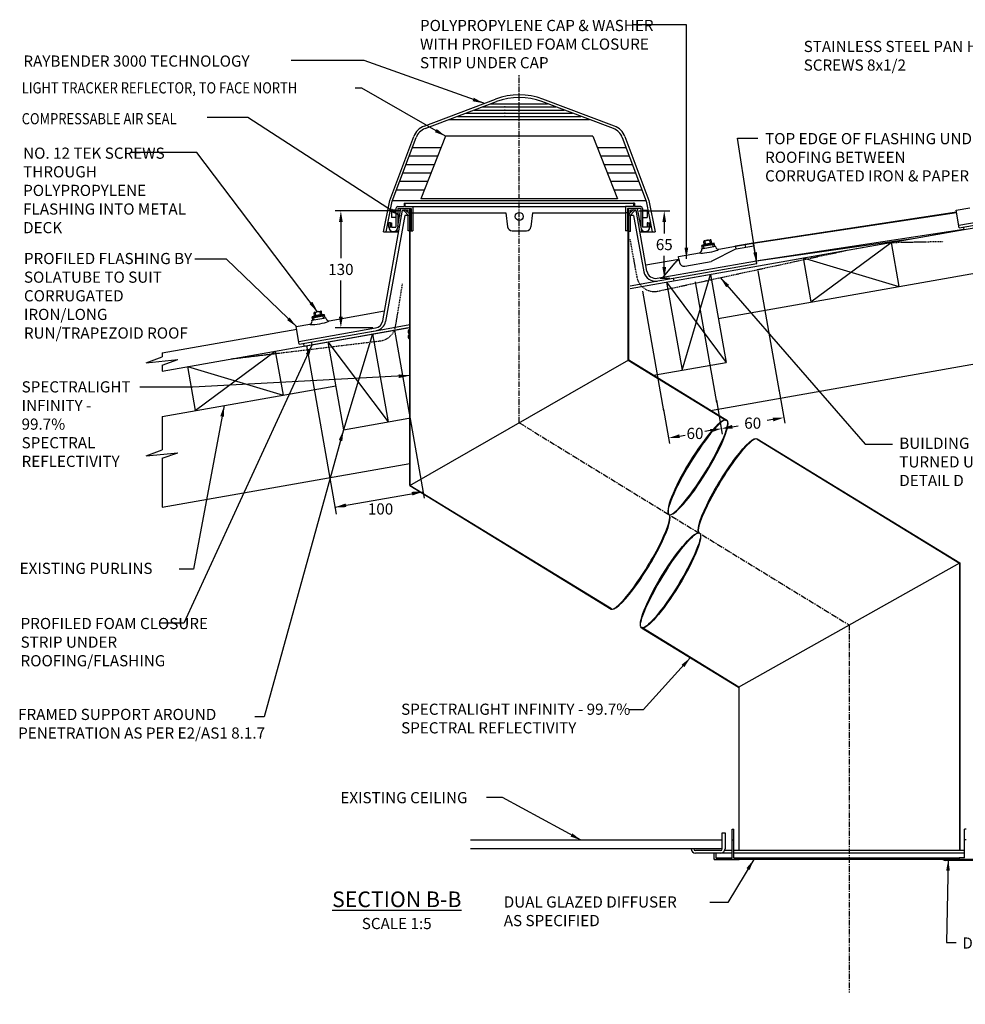
# Model space of a CAD drawing. Extents: x -88 to 5608, y 739 to 3224.
# Drawn here: x 1343 to 2401, y 739 to 1840 of the extents above; entities that cross this region are included whole.
import ezdxf

# ---------------------------------------------------------------- set-up
doc = ezdxf.new("R2010")
doc.units = 0
doc.header["$LTSCALE"] = 5
doc.header["$MEASUREMENT"] = 0
doc.linetypes.add('CENTER', pattern=[2, 1.25, -0.25, 0.25, -0.25])
doc.linetypes.add('HIDDEN', pattern=[0.375, 0.25, -0.125])
doc.layers.get('0').update_dxf_attribs({"linetype": 'CONTINUOUS'})
doc.layers.get('DEFPOINTS').update_dxf_attribs({"linetype": 'CONTINUOUS'})
for name, color, linetype in [('HOMETECH_ST250_C_HIDDEN_LI', 7, 'HIDDEN'), ('HOMETECH_ST250_C_NORMAL_LI', 7, 'CONTINUOUS'), ('HOMETECH_ST250_C_TEXT', 7, 'CONTINUOUS'), ('HOMETECH_SVC250_CO_TEXT', 7, 'CONTINUOUS'), ('HOMETECH_VS1000_C_CENTRE_L', 7, 'CENTER'), ('HOMETECH_VS1000_C_HIDDEN_L', 7, 'HIDDEN'), ('HOMETECH_VS1000_C_NORMAL_L', 7, 'CONTINUOUS'), ('HOMETECH_VS1000_C_TEXT', 7, 'CONTINUOUS')]:
    doc.layers.add(name, color=color, linetype=linetype)
doc.styles.get("Standard").update_dxf_attribs({"font": 'romans.shx'})
doc.dimstyles.get("Standard").update_dxf_attribs({"dimtxt": 0.18, "dimasz": 0.18, "dimexe": 0.18, "dimexo": 0.0625, "dimgap": 0.09, "dimtad": 0, "dimtih": 1, "dimtoh": 1, "dimdec": 4, "dimzin": 0, "dimtxsty": 'STANDARD', "dimcen": 0.09, "dimazin": 3, "dimtfac": 1, "dimtdec": 4, "dimtofl": 0, "dimtmove": 0, "dimatfit": 3, "dimtolj": 1, "dimtzin": 0})

# ---------------------------------------------------------------- blocks, each defined once
blk = doc.blocks.new('*D6')
at = {"color": 0, "linetype": 'BYBLOCK'}
for p, q in [((1767.8, 1626.4), (1696, 1626.4)), ((1702.2, 1613.9), (1702.2, 1573.5)), ((1702.2, 1508), (1702.2, 1548.5)), ((1738, 1495.5), (1696, 1495.5))]:
    blk.add_line(p, q, dxfattribs=at)
for points in [[(1700.1, 1613.9), (1704.3, 1613.9), (1702.2, 1626.4)], [(1700.1, 1508), (1704.3, 1508), (1702.2, 1495.5)]]:
    blk.add_solid(points, dxfattribs=at)
at = {"layer": 'DEFPOINTS', "color": 0, "linetype": 'BYBLOCK'}
for p in [(1702.2, 1626.4), (1770.9, 1626.4), (1741.1, 1495.5)]:
    blk.add_point(p, dxfattribs=at)
at = {"color": 0, "linetype": 'BYBLOCK', "insert": (1702.2, 1561), "char_height": 12.5, "attachment_point": 5}
blk.add_mtext('\\A1;130', dxfattribs=at)
blk = doc.blocks.new('*D7')
at = {"color": 0, "linetype": 'BYBLOCK'}
for p, q in [((2036, 1626.4), (2070.4, 1626.4)), ((2064.2, 1613.9), (2064.2, 1601.3)), ((2064.2, 1563.6), (2064.2, 1576.3)), ((2059.5, 1551.1), (2070.4, 1551.1))]:
    blk.add_line(p, q, dxfattribs=at)
for points in [[(2062.1, 1613.9), (2066.3, 1613.9), (2064.2, 1626.4)], [(2062.1, 1563.6), (2066.3, 1563.6), (2064.2, 1551.1)]]:
    blk.add_solid(points, dxfattribs=at)
at = {"layer": 'DEFPOINTS', "color": 0, "linetype": 'BYBLOCK'}
for p in [(2032.9, 1626.4), (2064.2, 1626.4), (2056.3, 1551.1)]:
    blk.add_point(p, dxfattribs=at)
at = {"color": 0, "linetype": 'BYBLOCK', "insert": (2064.2, 1588.8), "char_height": 12.5, "attachment_point": 5}
blk.add_mtext('\\A1;65', dxfattribs=at)
blk = doc.blocks.new('*D8')
at = {"color": 0, "linetype": 'BYBLOCK'}
for p, q in [((2122.5, 1414.6), (2129.2, 1376.6)), ((2063.4, 1404.2), (2070.1, 1366.2)), ((2115.8, 1380.6), (2109.6, 1379.5)), ((2081.3, 1374.5), (2087.5, 1375.6))]:
    blk.add_line(p, q, dxfattribs=at)
for points in [[(2115.4, 1382.6), (2116.2, 1378.5), (2128.1, 1382.7)], [(2081, 1376.5), (2081.7, 1372.4), (2069, 1372.3)]]:
    blk.add_solid(points, dxfattribs=at)
at = {"layer": 'DEFPOINTS', "color": 0, "linetype": 'BYBLOCK'}
for p in [(2122, 1417.7), (2062.9, 1407.3), (2128.1, 1382.7)]:
    blk.add_point(p, dxfattribs=at)
at = {"color": 0, "linetype": 'BYBLOCK', "insert": (2098.6, 1377.5), "char_height": 12.5, "attachment_point": 5}
blk.add_mtext('\\A1;60', dxfattribs=at)
blk = doc.blocks.new('*D9')
at = {"color": 0, "linetype": 'BYBLOCK'}
for p, q in [((2192.6, 1427), (2199.3, 1389)), ((2122.5, 1414.5), (2129.2, 1376.6)), ((2185.9, 1393), (2179.3, 1391.8)), ((2140.4, 1385), (2147.1, 1386.1))]:
    blk.add_line(p, q, dxfattribs=at)
for points in [[(2185.6, 1395.1), (2186.3, 1391), (2198.2, 1395.2)], [(2140.1, 1387), (2140.8, 1382.9), (2128.1, 1382.8)]]:
    blk.add_solid(points, dxfattribs=at)
at = {"layer": 'DEFPOINTS', "color": 0, "linetype": 'BYBLOCK'}
for p in [(2192.1, 1430), (2122, 1417.6), (2198.2, 1395.2)]:
    blk.add_point(p, dxfattribs=at)
at = {"color": 0, "linetype": 'BYBLOCK', "insert": (2163.2, 1389), "char_height": 12.5, "attachment_point": 5}
blk.add_mtext('\\A1;60', dxfattribs=at)

msp = doc.modelspace()

# ---------------------------------------------------------------- linework, layer by layer
at = {"color": 0, "linetype": 'BYBLOCK'}
for p, q in [((1762.22756, 1493.13253), (1795.38314, 1305.09788)), ((1663.74679, 1475.76772), (1697.01147, 1287.11429)), ((1695.63979, 1294.89351), (1794.12056, 1312.25833))]:
    msp.add_line(p, q, dxfattribs=at)
for points in [[(1781.4487, 1312.13941), (1782.17223, 1308.03604), (1794.12056, 1312.25833)], [(1707.58812, 1299.1158), (1708.31165, 1295.01243), (1695.63979, 1294.89351)]]:
    msp.add_solid(points, dxfattribs=at)
at = {"layer": 'DEFPOINTS', "color": 0, "linetype": 'BYBLOCK'}
msp.add_point((1777.7747, 1404.96035), dxfattribs=at)
at = {"layer": 'HOMETECH_ST250_C_HIDDEN_LI'}
for p, q in [((2025.7334, 1594.81101), (2033.41119, 1552.68443)), ((2318.20248, 1591.16591), (2376.44681, 1592.38386)), ((2056.56004, 1536.57431), (2268.9621, 1582.4835)), ((1763.54204, 1497.68963), (1771.26227, 1544.93583)), ((1579.59667, 1460.92978), (1746.2028, 1481.05933))]:
    msp.add_line(p, q, dxfattribs=at)
for centre, start, end in [((2053.08707, 1556.27047), 190.32909283, 280), ((1743.80382, 1500.91493), 276.88915179, 350.71965055)]:
    msp.add_arc(centre, 20, start, end, dxfattribs=at)
at = {"layer": 'HOMETECH_ST250_C_NORMAL_LI'}
for p, q in [((1795.36961, 1721.32229), (1875.38547, 1751.55421)), ((1796.42993, 1718.51592), (1876.44579, 1748.74783)), ((1860.86355, 1742.86049), (1942.92317, 1742.86049)), ((1870.21813, 1746.39487), (1933.56859, 1746.39487)), ((2007.35679, 1718.51592), (1927.34093, 1748.74783)), ((2008.4171, 1721.32229), (1928.40124, 1751.55421)), ((1832.79982, 1732.25734), (1970.9869, 1732.25734)), ((1842.15439, 1735.79172), (1961.63232, 1735.79172)), ((1851.50897, 1739.32611), (1952.27774, 1739.32611)), ((1823.44524, 1728.72295), (1980.34148, 1728.72295)), ((1756.89336, 1638.11976), (1783.7118, 1709.6356)), ((1759.78752, 1637.29353), (1786.52079, 1708.58223)), ((1819.39336, 1710.11976), (1791.89336, 1640.11976)), ((1984.39336, 1710.11976), (1819.39336, 1710.11976)), ((1984.39336, 1710.11976), (2011.89336, 1640.11976)), ((2017.26593, 1708.58223), (2043.99919, 1637.29353)), ((2020.07492, 1709.6356), (2046.89336, 1638.11976)), ((1814.21411, 1696.93622), (1782.15353, 1696.93622)), ((2021.63318, 1696.93622), (1989.57261, 1696.93622)), ((1810.53567, 1687.57292), (1778.6423, 1687.57292)), ((2025.14442, 1687.57292), (1993.25104, 1687.57292)), ((1806.85724, 1678.20963), (1775.13106, 1678.20963)), ((2028.65565, 1678.20963), (1996.92948, 1678.20963)), ((1803.1788, 1668.84634), (1771.61983, 1668.84634)), ((2032.16689, 1668.84634), (2000.60791, 1668.84634)), ((1799.50037, 1659.48305), (1768.10859, 1659.48305)), ((2035.67812, 1659.48305), (2004.28635, 1659.48305)), ((1764.59736, 1650.11976), (1795.82193, 1650.11976)), ((2007.96479, 1650.11976), (2039.18936, 1650.11976)), ((1749.89336, 1603.11976), (1756.89336, 1638.11976)), ((1752.95277, 1603.11976), (1759.78752, 1637.29353)), ((1760.09736, 1638.11976), (2043.68936, 1638.11976)), ((1765.89336, 1631.26961), (1772.89336, 1631.26961)), ((1772.89336, 1635.26961), (1772.89336, 1631.26961)), ((1772.89336, 1635.26961), (1773.89336, 1635.26961)), ((1773.89336, 1635.26961), (2029.89336, 1635.26961)), ((1773.89336, 1635.26961), (1773.89336, 1631.26961)), ((1773.89336, 1631.26961), (1782.89336, 1631.26961)), ((1782.89336, 1631.26961), (2020.89336, 1631.26961)), ((1782.89336, 1631.26961), (1782.89336, 1604.26961)), ((2011.89336, 1640.11976), (1791.89336, 1640.11976)), ((2029.89336, 1631.26961), (2020.89336, 1631.26961)), ((2020.89336, 1631.26961), (2020.89336, 1604.26961)), ((2029.89336, 1635.26961), (2029.89336, 1631.26961)), ((2030.89336, 1635.26961), (2029.89336, 1635.26961)), ((2030.89336, 1635.26961), (2030.89336, 1631.26961)), ((2037.89336, 1631.26961), (2030.89336, 1631.26961)), ((2043.99919, 1637.29353), (2050.83395, 1603.11976)), ((2046.89336, 1638.11976), (2053.89336, 1603.11976)), ((1749.24011, 1503.61636), (1771.04351, 1627.26961)), ((1773.89336, 1621.41804), (1752.27605, 1502.83725)), ((1758.89336, 1627.26961), (1758.89336, 1619.26961)), ((1763.89336, 1627.26961), (1758.89336, 1627.26961)), ((1763.89336, 1629.26961), (1763.89336, 1608.26961)), ((1765.89336, 1629.26961), (1765.89336, 1608.26961)), ((1765.89336, 1629.26961), (1780.89336, 1629.26961)), ((1765.89336, 1609.57917), (1769.36531, 1629.26961)), ((1772.89336, 1626.41804), (1770.89336, 1626.41804)), ((1771.04351, 1627.26961), (1773.74493, 1627.26961)), ((1772.89336, 1626.41804), (1774.30757, 1627.83225)), ((1772.89336, 1626.41804), (1777.89336, 1621.41804)), ((1777.89336, 1621.41804), (1773.89336, 1621.41804)), ((1774.30757, 1627.83225), (1779.30757, 1622.83225)), ((1774.87021, 1627.26961), (1777.39336, 1627.26961)), ((1777.39336, 1624.74647), (1777.39336, 1627.26961)), ((1777.39336, 1604.26961), (1777.39336, 1621.41804)), ((1777.89336, 1621.41804), (1779.30757, 1622.83225)), ((1779.39336, 1627.98765), (1779.89336, 1627.98765)), ((1780.89336, 1629.26961), (1780.89336, 1604.26961)), ((1780.89336, 1624.26961), (1782.89336, 1624.26961)), ((1782.89336, 1624.26961), (1886.89336, 1624.26961)), ((1886.89336, 1624.26961), (1888.84588, 1608.64944)), ((1916.89336, 1624.26961), (1914.94084, 1608.64944)), ((1916.89336, 1624.26961), (2020.89336, 1624.26961)), ((2022.89336, 1624.26961), (2020.89336, 1624.26961)), ((2022.89336, 1629.26961), (2022.89336, 1604.26961)), ((2037.89336, 1629.26961), (2022.89336, 1629.26961)), ((2024.39336, 1627.98765), (2023.89336, 1627.98765)), ((2029.47914, 1627.83225), (2024.39336, 1622.74647)), ((2025.89336, 1621.41804), (2024.47914, 1622.83225)), ((2030.89336, 1626.41804), (2025.89336, 1621.41804)), ((2029.89336, 1621.41804), (2025.89336, 1621.41804)), ((2028.9165, 1627.26961), (2026.39336, 1627.26961)), ((2026.39336, 1624.74647), (2026.39336, 1627.26961)), ((2026.39336, 1603.26961), (2026.39336, 1621.41804)), ((2030.89336, 1626.41804), (2029.47914, 1627.83225)), ((2029.89336, 1621.41804), (2041.42745, 1558.13271)), ((2032.7432, 1627.26961), (2030.04178, 1627.26961)), ((2032.89336, 1626.41804), (2030.89336, 1626.41804)), ((2044.74658, 1559.19508), (2032.7432, 1627.26961)), ((2037.89336, 1609.57917), (2034.4214, 1629.26961)), ((2037.89336, 1629.26961), (2037.89336, 1608.26961)), ((2039.89336, 1629.26961), (2039.89336, 1608.26961)), ((2039.89336, 1627.26961), (2044.89336, 1627.26961)), ((2044.89336, 1627.26961), (2044.89336, 1619.26961)), ((1757.89336, 1613.26961), (1755.89336, 1613.26961)), ((1755.89336, 1613.26961), (1755.89336, 1608.26961)), ((1755.89336, 1608.26961), (1755.89336, 1613.26961)), ((1757.89336, 1613.26961), (1757.89336, 1608.26961)), ((1757.89336, 1613.26961), (1758.89336, 1613.26961)), ((1763.89336, 1619.26961), (1758.89336, 1619.26961)), ((1758.89336, 1613.26961), (1758.89336, 1608.26961)), ((2039.89336, 1619.26961), (2044.89336, 1619.26961)), ((2045.89336, 1613.26961), (2044.89336, 1613.26961)), ((2044.89336, 1613.26961), (2044.89336, 1608.26961)), ((2045.89336, 1613.26961), (2047.89336, 1613.26961)), ((2045.89336, 1613.26961), (2045.89336, 1608.26961)), ((2047.89336, 1608.26961), (2047.89336, 1613.26961)), ((2047.89336, 1613.26961), (2047.89336, 1608.26961)), ((1749.89336, 1603.11976), (1766.78524, 1603.11976)), ((1755.89336, 1608.26961), (1757.89336, 1608.26961)), ((1758.89336, 1608.26961), (1763.89336, 1608.26961)), ((1760.89336, 1603.26961), (1766.81167, 1603.26961)), ((1764.95714, 1604.26961), (1765.22082, 1605.765)), ((1764.95714, 1604.26961), (1766.98799, 1604.26961)), ((1779.39336, 1604.26961), (1777.39336, 1604.26961)), ((1779.89336, 1604.26961), (1780.89336, 1604.26961)), ((1780.89336, 1604.26961), (1782.89336, 1604.26961)), ((1893.80727, 1604.26961), (1909.97945, 1604.26961)), ((2022.89336, 1604.26961), (2020.89336, 1604.26961)), ((2026.39336, 1603.26961), (2024.39336, 1603.26961)), ((2025.89336, 1539.62393), (2376.669, 1601.47514)), ((2037.00147, 1603.11976), (2053.89336, 1603.11976)), ((2039.0059, 1603.26961), (2038.5659, 1605.765)), ((2044.89336, 1608.26961), (2039.89336, 1608.26961)), ((2047.89336, 1608.26961), (2045.89336, 1608.26961)), ((2105.9841, 1584.20888), (2121.74102, 1586.98726)), ((2106.36114, 1587.82936), (2120.14845, 1590.26043)), ((2106.96891, 1584.38253), (2106.36114, 1587.82936)), ((2106.53479, 1586.84455), (2120.3221, 1589.27563)), ((2108.69232, 1584.68642), (2108.2582, 1587.14844)), ((2109.0458, 1588.72843), (2108.41598, 1592.30036)), ((2109.04382, 1593.02717), (2115.8498, 1594.22724)), ((2110.4885, 1589.12147), (2109.88238, 1592.55893)), ((2115.82807, 1590.06299), (2115.22196, 1593.50044)), ((2117.31819, 1590.18707), (2116.68836, 1593.75901)), ((2119.0328, 1586.50972), (2118.59868, 1588.97174)), ((2120.75622, 1586.81361), (2120.14845, 1590.26043)), ((2121.91467, 1586.00245), (2121.74102, 1586.98726)), ((2125.39004, 1583.56897), (2144.10139, 1586.86828)), ((2144.01456, 1587.36069), (2163.71487, 1590.83438)), ((2144.62233, 1583.91386), (2144.01456, 1587.36069)), ((2144.10139, 1586.86828), (2163.79754, 1590.34125)), ((2144.62233, 1583.91386), (2164.31849, 1587.38682)), ((2155.45522, 1585.82399), (2154.93427, 1588.77841)), ((2164.31849, 1587.38682), (2163.79754, 1590.34125)), ((2167.79145, 1567.69067), (2164.31849, 1587.38682)), ((2167.27051, 1570.64509), (2342.41698, 1595.43558)), ((2228.40412, 1524.56071), (2318.20248, 1591.16591)), ((2318.20248, 1591.16591), (2326.88489, 1541.92553)), ((2080.08888, 1575.58115), (2103.72427, 1579.74871)), ((2080.60983, 1572.62673), (2080.08888, 1575.58115)), ((2106.15775, 1583.22408), (2105.9841, 1584.20888)), ((2144.62233, 1583.91386), (2116.64093, 1569.84115)), ((2043.53104, 1566.08874), (2080.60983, 1572.62673)), ((2052.92446, 1547.43652), (2167.79145, 1567.69067)), ((2056.33114, 1551.08349), (2167.27051, 1570.64509)), ((2062.83901, 1552.231), (2076.32967, 1568.30855)), ((2080.60983, 1572.62673), (2081.30442, 1568.6875)), ((2087.0967, 1564.6317), (2116.64093, 1569.84115)), ((2219.72171, 1573.8011), (2326.88489, 1541.92553)), ((2219.72171, 1573.8011), (2228.40412, 1524.56071)), ((2084.1125, 1448.34687), (2115.98807, 1555.51006)), ((2115.98807, 1555.51006), (2133.35289, 1457.02928)), ((2025.89336, 1542.67021), (2052.92446, 1547.43652)), ((2066.74768, 1546.82765), (2133.35289, 1457.02928)), ((2066.74768, 1546.82765), (2084.1125, 1448.34687)), ((2074.23471, 1551.19409), (2074.75566, 1548.23967)), ((1670.11985, 1507.86197), (1683.90715, 1510.29304)), ((1670.29349, 1506.87716), (1684.0808, 1509.30824)), ((1672.80451, 1508.76104), (1672.17468, 1512.33297)), ((1672.80252, 1513.05978), (1679.60851, 1514.25985)), ((1674.2472, 1509.15408), (1673.64109, 1512.59154)), ((1679.58678, 1510.0956), (1678.98066, 1513.53305)), ((1681.0769, 1510.21968), (1680.44707, 1513.79162)), ((1684.51492, 1506.84622), (1683.90715, 1510.29304)), ((1689.14875, 1503.60158), (1751.16568, 1514.53684)), ((1652.21846, 1497.08977), (1667.48298, 1499.78132)), ((1669.74281, 1504.24149), (1685.49973, 1507.01987)), ((1669.91645, 1503.25669), (1669.74281, 1504.24149)), ((1670.72761, 1504.41514), (1670.11985, 1507.86197)), ((1672.45103, 1504.71903), (1672.01691, 1507.18105)), ((1682.79151, 1506.54233), (1682.35739, 1509.00435)), ((1685.67338, 1506.03506), (1685.49973, 1507.01987)), ((1736.96391, 1491.72415), (1779.39336, 1499.20561)), ((1502.08096, 1447.26167), (1774.42039, 1495.28246)), ((1502.08096, 1467.5702), (1652.7394, 1494.13535)), ((1655.69142, 1477.39362), (1652.21846, 1497.08977)), ((1655.17048, 1480.34804), (1741.12851, 1495.50476)), ((1655.69142, 1477.39362), (1738.31092, 1491.96167)), ((1661.1364, 1475.30744), (1779.39336, 1496.15933)), ((1737.79865, 1488.82506), (1705.16346, 1381.52793)), ((1737.79865, 1488.82506), (1755.16346, 1390.34428)), ((1661.1364, 1475.30744), (1660.61546, 1478.26186)), ((1669.99967, 1476.87027), (1669.47873, 1479.82469)), ((1687.79865, 1480.00871), (1705.16346, 1381.52793)), ((1687.79865, 1480.00871), (1755.16346, 1390.34428)), ((1502.08096, 1467.5702), (1502.08096, 1463.0337)), ((1539.03869, 1403.00698), (1628.83706, 1469.61219)), ((1628.83706, 1469.61219), (1637.51947, 1420.3718)), ((1484.22055, 1456.63591), (1502.08096, 1463.0337)), ((1484.22055, 1456.63591), (1519.59038, 1460.04773)), ((1502.08096, 1453.77567), (1519.59038, 1460.04773)), ((2052.29431, 1442.73647), (2133.35289, 1457.02928)), ((1502.08096, 1453.77567), (1502.08096, 1447.26167)), ((1530.35628, 1452.24737), (1539.03869, 1403.00698)), ((1530.35628, 1452.24737), (1637.51947, 1420.3718)), ((1705.16346, 1381.52793), (1778.39336, 1394.44034)), ((2140.19627, 902.7536), (2140.19627, 934.7536)), ((2140.19627, 934.7536), (2142.19627, 934.7536)), ((2142.19627, 902.7536), (2142.19627, 934.7536)), ((2400.19627, 902.7536), (2400.19627, 934.7536)), ((2402.19627, 934.7536), (2400.19627, 934.7536)), ((2140.19627, 922.7536), (2142.19627, 922.7536)), ((2402.19627, 922.7536), (2400.19627, 922.7536)), ((2120.19627, 900.7536), (2120.19627, 907.7536)), ((2120.19627, 900.7536), (2120.19627, 907.7536)), ((2122.19627, 907.7536), (2120.19627, 907.7536)), ((2122.19627, 902.7536), (2122.19627, 907.7536)), ((2422.19627, 900.7536), (2120.19627, 900.7536)), ((2120.19627, 900.7536), (2148.19627, 900.7536)), ((2122.19627, 902.7536), (2140.19627, 902.7536)), ((2142.19627, 902.7536), (2148.19627, 902.7536)), ((2147.19627, 902.7536), (2395.19627, 902.7536)), ((2148.19627, 902.7536), (2148.19627, 900.7536)), ((2394.19627, 902.7536), (2394.19627, 900.7536)), ((2400.19627, 902.7536), (2394.19627, 902.7536)), ((2422.19627, 900.7536), (2394.19627, 900.7536))]:
    msp.add_line(p, q, dxfattribs=at)
msp.add_circle((1901.89336, 1620.26961), 4.5, dxfattribs=at)
for centre, radius, start, end in [((1901.89336, 1681.39487), 75, 69.30222886, 110.69777114), ((1901.89336, 1681.39487), 72, 69.30222886, 110.69777114), ((1802.43838, 1702.61314), 20, 110.69777114, 159.44395478), ((2001.34833, 1702.61314), 20, 20.55604522, 69.30222886), ((1802.43838, 1702.61314), 17, 110.69777114, 159.44395478), ((2001.34833, 1702.61314), 17, 20.55604522, 69.30222886), ((1765.89336, 1629.26961), 2, 90, 180), ((2037.89336, 1629.26961), 2, 0, 90), ((1893.80727, 1609.26961), 5, 187.12501635, 270), ((1909.97945, 1609.26961), 5, 270, 352.87498365), ((1760.89336, 1608.26961), 5, 180, 0), ((2042.89336, 1608.26961), 5, 180, 0), ((2119.71326, 1552.41709), 37.84584, 89.34114896, 110.65885104), ((2109.17582, 1592.27856), 0.76015, 21.64356776, 178.35643224), ((2113.55118, 1587.36398), 6.35984, 74.76926662, 125.23073338), ((2115.9818, 1593.47864), 0.76015, 21.64356776, 178.35643224), ((2103.20333, 1582.70313), 3, 280, 10), ((2124.8691, 1586.52339), 3, 190, 280), ((2087.82034, 1558.66674), 15, 118.1670996, 140), ((2086.22846, 1569.55574), 5, 190, 280), ((2054.13999, 1560.8514), 13, 192.07134042, 280), ((2054.59466, 1560.93157), 10, 190, 280), ((1683.47197, 1472.4497), 37.84584, 89.34114896, 110.65885104), ((1672.93452, 1512.31117), 0.76015, 21.64356776, 178.35643224), ((1677.30989, 1507.39659), 6.35984, 74.76926662, 125.23073338), ((1679.74051, 1513.51125), 0.76015, 21.64356776, 178.35643224), ((1666.96203, 1502.73574), 3, 280, 10), ((1688.6278, 1506.556), 3, 190, 280), ((1739.39203, 1505.35284), 10, 280, 350), ((1739.52646, 1505.37654), 13, 280, 348.73599921), ((1780.39336, 1491.33225), 3, 109.47122063, 250.52877937), ((1780.39336, 1485.6754), 3, 109.47122063, 250.52877937)]:
    msp.add_arc(centre, radius, start, end, dxfattribs=at)
for centre in [(2114.55716, 1581.65884), (1678.31586, 1501.69145)]:
    msp.add_ellipse(centre, major_axis=(-10.83289, -1.91013), ratio=0.1306583737, start_param=0, end_param=3.1415926536, dxfattribs=at)
for p in [(1885.89019, 1742.86049), (1885.89019, 1739.32611), (1885.89019, 1735.79172), (1885.89019, 1732.25734)]:
    msp.add_point(p, dxfattribs=at)
at = {"layer": 'HOMETECH_ST250_C_TEXT'}
for p, q in [((2193.09154, 1424.4172), (2169.27863, 1559.46695)), ((2122.94271, 1412.07395), (2099.15033, 1547.00724)), ((2063.64926, 1402.84008), (2040.06571, 1536.58903))]:
    msp.add_line(p, q, dxfattribs=at)
at = {"layer": 'HOMETECH_VS1000_C_CENTRE_L'}
for p, q in [((1901.89336, 1389.45357), (1901.89336, 1778.39487)), ((1901.89336, 1389.45357), (2271.19627, 1163.22247)), ((2271.19627, 1163.22247), (2271.19627, 752.12702))]:
    msp.add_line(p, q, dxfattribs=at)
at = {"layer": 'HOMETECH_VS1000_C_HIDDEN_L'}
for p, q in [((2056.56004, 1536.57431), (2268.9621, 1582.4835)), ((1579.59667, 1460.92978), (1746.2028, 1481.05933))]:
    msp.add_line(p, q, dxfattribs=at)
at = {"layer": 'HOMETECH_VS1000_C_NORMAL_L'}
for p, q in [((2399.74222, 1605.54357), (2590.49917, 1639.17917)), ((1779.39336, 1319.07884), (1779.39336, 1629.26961)), ((1779.89336, 1319.35891), (1779.89336, 1627.98765)), ((2023.89336, 1459.54824), (2023.89336, 1627.98765)), ((2024.39336, 1459.8283), (2024.39336, 1629.26961)), ((2163.71487, 1590.83438), (2391.17157, 1625.35629)), ((2163.7899, 1590.34005), (2391.24659, 1624.86195)), ((2390.82427, 1627.32591), (2406.08879, 1630.01745)), ((2394.29723, 1607.62975), (2390.82427, 1627.32591)), ((2393.77629, 1610.58417), (2479.73433, 1625.7409)), ((2394.29723, 1607.62975), (2476.91674, 1622.1978)), ((2399.74222, 1605.54357), (2399.22127, 1608.49799)), ((2025.89336, 1539.62393), (2399.74222, 1605.54357)), ((2166.791, 1570.56649), (2399.67717, 1605.91245)), ((2167.27051, 1570.64509), (2342.41698, 1595.43558)), ((2052.92446, 1547.43652), (2167.79145, 1567.69067)), ((2124.67048, 1506.26967), (2435.08687, 1561.00445)), ((2074.23471, 1551.19409), (2074.75566, 1548.23967)), ((1502.08096, 1447.26167), (1774.42039, 1495.28246)), ((1502.08096, 1467.5702), (1652.7394, 1494.13535)), ((1661.1364, 1475.30744), (1777.89336, 1495.89484)), ((1661.1364, 1475.30744), (1660.61546, 1478.26186)), ((2115.87941, 1403.19854), (2561.06594, 1481.69694)), ((1502.08096, 1467.5702), (1502.08096, 1463.0337)), ((1484.22055, 1456.63591), (1502.08096, 1463.0337)), ((1484.22055, 1456.63591), (1519.59038, 1460.04773)), ((1502.08096, 1453.77567), (1519.59038, 1460.04773)), ((1779.39336, 1319.07884), (2024.39336, 1459.8283)), ((2023.89336, 1459.54824), (2134.0028, 1392.09634)), ((2024.39336, 1459.8283), (2134.26399, 1392.5227)), ((1502.08096, 1453.77567), (1502.08096, 1447.26167)), ((1502.08096, 1396.49034), (1696.48105, 1430.76832)), ((1502.08096, 1396.49034), (1502.08096, 1358.9596)), ((2168.11162, 1371.20164), (2394.69627, 1232.39825)), ((2168.3728, 1371.628), (2395.19627, 1232.67831)), ((1484.22055, 1352.56181), (1502.08096, 1358.9596)), ((1484.22055, 1352.56181), (1519.59038, 1355.97363)), ((1502.08096, 1349.70157), (1519.59038, 1355.97363)), ((1502.08096, 1349.70157), (1502.08096, 1294.96932)), ((1502.08096, 1294.96932), (1779.39336, 1343.86697)), ((1779.39336, 1319.07884), (2004.71682, 1181.04804)), ((1779.89336, 1319.35891), (2004.978, 1181.4744)), ((2147.19627, 1093.76662), (2395.19627, 1232.67831)), ((2394.69627, 1232.39825), (2394.69627, 910.7536)), ((2395.19627, 1232.67831), (2395.19627, 910.7536)), ((2038.82564, 1160.15334), (2147.19627, 1093.76662)), ((2039.08682, 1160.5797), (2147.69627, 1094.04669)), ((2147.69627, 1094.04669), (2147.69627, 910.7536)), ((2129.19627, 912.7536), (2129.19627, 930.7536)), ((2129.19627, 930.7536), (2132.19627, 930.7536)), ((2132.19627, 930.7536), (2132.19627, 912.7536)), ((2129.19627, 922.2536), (1847.36688, 922.2536)), ((2129.19627, 912.7536), (1847.36688, 912.7536)), ((2127.19627, 910.7536), (2099.19627, 910.7536)), ((2127.19627, 907.7536), (2099.19627, 907.7536)), ((2140.19627, 907.7536), (2127.19627, 907.7536)), ((2140.19627, 910.7536), (2131.77884, 910.7536)), ((2400.19627, 910.7536), (2142.19627, 910.7536)), ((2400.19627, 907.7536), (2142.19627, 907.7536)), ((2568.19627, 899.7536), (2379.19627, 899.7536))]:
    msp.add_line(p, q, dxfattribs=at)
for centre, radius, start, end in [((2099.19627, 912.7536), 5, 180, 270), ((2099.19627, 912.7536), 2, 180, 270), ((2127.19627, 912.7536), 5, 270, 0), ((2127.19627, 912.7536), 2, 270, 0), ((2379.19627, 904.7536), 5, 233.13010235, 270), ((2379.19627, 904.7536), 5, 233.13010235, 270)]:
    msp.add_arc(centre, radius, start, end, dxfattribs=at)
at = {"layer": 'HOMETECH_VS1000_C_NORMAL_L', "extrusion": (0, 0, -1)}
for ratio in [0.1769121627, 0.1590631417]:
    msp.add_ellipse((2101.8772, 1339.65404), major_axis=(32.38679, 52.86866), ratio=ratio, dxfattribs=at)
for ratio in [0.1769121627, 0.1590631417]:
    msp.add_ellipse((2135.98601, 1318.75933), major_axis=(32.38679, 52.86866), ratio=ratio, start_param=3.1415926536, end_param=6.2831853072, dxfattribs=at)
at = {"layer": 'HOMETECH_VS1000_C_NORMAL_L'}
for ratio in [0.1769121627, 0.1590631417]:
    msp.add_ellipse((2037.10361, 1233.91671), major_axis=(-32.38679, -52.86866), ratio=ratio, start_param=0, end_param=3.1415926536, dxfattribs=at)
for ratio in [0.1769121627, 0.1590631417]:
    msp.add_ellipse((2071.21243, 1213.022), major_axis=(-32.38679, -52.86866), ratio=ratio, dxfattribs=at)

# ---------------------------------------------------------------- texts
at = {"color": 0, "linetype": 'BYBLOCK', "insert": (1746.59834, 1291.38177), "char_height": 12.5, "attachment_point": 5}
msp.add_mtext('100', dxfattribs=at)
at = {"char_height": 0.18}
for insert, attachment_point in [((1504.95336, 1225.66903), 9), ((1641.5345, 1060.47868), 9), ((2332.35182, 738.74695), 1)]:
    msp.add_mtext('\\A1;', dxfattribs=dict(at, insert=insert, attachment_point=attachment_point))
at = {"layer": 'HOMETECH_ST250_C_TEXT', "width": 0.85}
for s, p in [('LIGHT TRACKER REFLECTOR, TO FACE NORTH', (1344.95713, 1757.92401)), ('COMPRESSABLE AIR SEAL', (1344.95713, 1723.36921))]:
    msp.add_text(s, height=12.5, dxfattribs=at).set_placement(p)
at = {"layer": 'HOMETECH_ST250_C_TEXT', "char_height": 12.5, "attachment_point": 1}
for s, insert, width in [('POLYPROPYLENE CAP & WASHER WITH PROFILED FOAM CLOSURE STRIP UNDER CAP', (1790.75716, 1840.20537), 289.9901081), ('RAYBENDER 3000 TECHNOLOGY', (1346.83133, 1800.36972), 319.6984215), ('NO. 12 TEK SCREWS THROUGH POLYPROPYLENE FLASHING INTO METAL DECK', (1346.5394, 1697.34029), 182.7867), ('PROFILED FLASHING BY SOLATUBE TO SUIT CORRUGATED IRON/LONG RUN/TRAPEZOID ROOF', (1347.45694, 1579.4358), 198.135), ('SPECTRALIGHT INFINITY - 99.7%\\PSPECTRAL REFLECTIVITY', (1344.81897, 1435.84814), 123.646), ('EXISTING PURLINS', (1342.5997, 1232.78392), 198.135), ('FRAMED SUPPORT AROUND PENETRATION AS PER E2/AS1 8.1.7', (1340.96566, 1069.34847), 289.395977), ('DUAL GLAZED DIFFUSER\\PAS SPECIFIED', (1884.55829, 859.50995), 330.3886), ('DIFFUSER MOUNTING RING', (2397.84457, 813.5764), 245.8767315)]:
    msp.add_mtext(s, dxfattribs=dict(at, insert=insert, width=width))
at = {"layer": 'HOMETECH_SVC250_CO_TEXT', "insert": (2220.2996, 1816.74098), "char_height": 12.5, "width": 233.7252, "attachment_point": 1}
msp.add_mtext('STAINLESS STEEL PAN HEAD SCREWS 8x1/2', dxfattribs=at)
at = {"layer": 'HOMETECH_VS1000_C_TEXT'}
for s, insert, char_height, width, attachment_point in [('TOP EDGE OF FLASHING UNDER ROOFING BETWEEN\\PCORRUGATED IRON & PAPER', (2177.06337, 1713.58925), 12.5, 286.3541552, 1), ('BUILDING PAPER TURNED UP AS PER DETAIL D', (2327.28695, 1372.76224), 12.5, 174.5156428, 1), ('PROFILED FOAM CLOSURE STRIP UNDER ROOFING/FLASHING', (1343.66635, 1171.07336), 12.5, 234.9357675, 1), ('SPECTRALIGHT INFINITY - 99.7% SPECTRAL REFLECTIVITY', (1769.66301, 1075.15986), 12.5, 278.5473314, 1), ('EXISTING CEILING', (1701.64341, 976.2048), 12.5, 346.8717, 1), ('\\LSECTION B-B', (1764.74663, 864.99997), 17.5, 443.255, 2), ('SCALE 1:5', (1764.74663, 835.3763), 12.5, 443.255, 2)]:
    msp.add_mtext(s, dxfattribs=dict(at, insert=insert, char_height=char_height, width=width, attachment_point=attachment_point))

# ---------------------------------------------------------------- dimensions: what is measured, and where the dimension line sits
at = {"layer": 'HOMETECH_ST250_C_TEXT'}
for base, p1, p2, text, picture, middle in [((1702.22375, 1626.41804), (1741.12851, 1495.50476), (1770.89336, 1626.41804), '130', '*D6', (1702.22375, 1560.9614)), ((2064.17256, 1626.41804), (2056.33114, 1551.08349), (2032.89336, 1626.41804), '65', '*D7', (2064.17256, 1588.75076))]:
    dim = msp.add_linear_dim(base=base, p1=p1, p2=p2, angle=90, text=text, dimstyle='STANDARD', override={"dimscale": 5, "dimtxt": 2.5, "dimasz": 2.5, "dimexe": 1.25, "dimexo": 0.625, "dimgap": 1.25}, dxfattribs=at)
    dim.commit()
    dim.dimension.update_dxf_attribs({"geometry": picture, "text_midpoint": middle})
dim = msp.add_aligned_dim(p1=(2121.96556, 1417.61563), p2=(2192.06312, 1430.03918), distance=-35.37844, text='60', dimstyle='STANDARD', override={"dimscale": 5, "dimtxt": 2.5, "dimasz": 2.5, "dimexe": 1.25, "dimexo": 0.625, "dimgap": 1.25}, dxfattribs=at)
dim.commit()
dim.dimension.update_dxf_attribs({"geometry": '*D9', "text_midpoint": (2163.18833, 1388.99186)})
dim = msp.add_linear_dim(base=(2128.11422, 1382.74488), p1=(2062.87009, 1407.25897), p2=(2121.95471, 1417.67718), angle=10, text='60', dimstyle='STANDARD', override={"dimscale": 5, "dimtxt": 2.5, "dimasz": 2.5, "dimexe": 1.25, "dimexo": 0.625, "dimgap": 1.25}, dxfattribs=at)
dim.commit()
dim.dimension.update_dxf_attribs({"geometry": '*D8', "text_midpoint": (2098.57191, 1377.53577), "dimtype": 161})

# ---------------------------------------------------------------- leaders
for points in [[(2088.94661, 1572.82651), (2088.94661, 1834.53959), (2028.84787, 1834.53959)], [(1862.10271, 1746.91828), (1728.1805, 1794.79228), (1646.66821, 1794.79228)], [(1819.39336, 1710.11976), (1725.68511, 1763.887), (1718.17837, 1763.887)], [(1768.76607, 1620.76019), (1598.23635, 1730.89973), (1552.68801, 1730.89973)], [(1676.20552, 1513.65981), (1541.00737, 1691.76038), (1466.26383, 1691.76038)], [(1652.41135, 1497.1362), (1574.07537, 1572.45427), (1538.69117, 1572.45427)], [(1779.35513, 1442.16815), (1536.51296, 1429.25724), (1477.07009, 1429.25724)], [(2164.45153, 900.73809), (2135.31085, 852.49679), (2115.2684, 852.49679)], [(2382.08463, 900.7536), (2380.28512, 807.75871), (2390.81297, 807.75871)]]:
    msp.add_leader(points, dimstyle='STANDARD', override={"dimscale": 5, "dimasz": 2.5}, dxfattribs=at)
at = {"layer": 'HOMETECH_VS1000_C_TEXT'}
for points in [[(2167.79145, 1567.69067), (2146.05524, 1708.01616), (2168.88792, 1708.01616)], [(2126.96588, 1551.79203), (2289.10446, 1365.3678), (2319.81082, 1365.3678)], [(1669.99967, 1476.87027), (1526.51144, 1165.02017), (1499.2343, 1165.02017)], [(1571.58822, 1408.74634), (1537.09369, 1225.75903), (1521.18382, 1225.75903)], [(1705.16346, 1381.52793), (1616.30174, 1060.56868), (1605.75682, 1060.56868)], [(2093.52226, 1126.64676), (2040.74594, 1068.13645), (2024.11452, 1068.13645)], [(1971.28157, 922.2536), (1883.03171, 970.2737), (1865.32601, 970.2737)]]:
    msp.add_leader(points, dimstyle='STANDARD', override={"dimscale": 5, "dimasz": 2.5}, dxfattribs=at)

doc.saveas('drawing.dxf')
